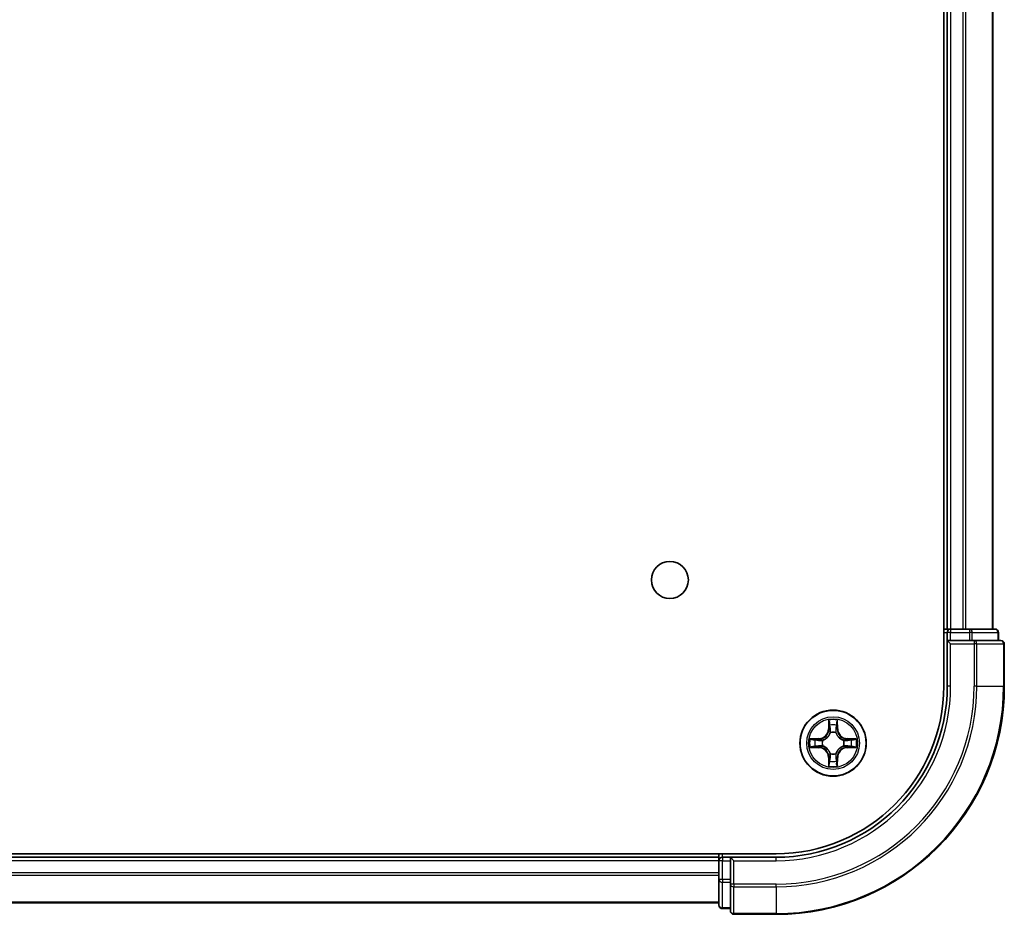
# Model space of a CAD drawing. Units: millimetres. Extents: x 0 to 7685, y 0 to 1124.
# Drawn here: x 1711 to 1798, y 127 to 206 of the extents above; entities that cross this region are included whole.
import ezdxf

# ---------------------------------------------------------------- set-up
doc = ezdxf.new("R2010")
doc.units = ezdxf.units.MM
doc.header["$LTSCALE"] = 2.5
doc.layers.add('Visible (ISO)', color=7, linetype='Continuous', lineweight=35)
doc.layers.add('Visible Narrow (ISO)', color=7, linetype='Continuous', lineweight=25)

msp = doc.modelspace()

# ---------------------------------------------------------------- linework, layer by layer
at = {"layer": 'Visible (ISO)'}
for p, q in [((1792.26, 267.3182), (1792.26, 147.3182)), ((1792.56, 262.3182), (1792.56, 152.3182)), ((1796.56, 262.3182), (1796.56, 152.3182)), ((1792.56, 152.3182), (1792.26, 152.3182)), ((1792.56, 152.3182), (1792.86, 152.3182)), ((1792.56, 152.0182), (1792.56, 151.3182)), ((1793.9195, 152.3182), (1792.86, 152.3182)), ((1793.9195, 152.3182), (1794.1431, 152.3182)), ((1794.5187, 152.3182), (1794.1431, 152.3182)), ((1796.76, 152.3182), (1794.5187, 152.3182)), ((1797.06, 151.3182), (1797.06, 152.0182)), ((1792.56, 151.3182), (1792.56, 147.3182)), ((1792.56, 151.3182), (1792.86, 151.0182)), ((1792.86, 151.3182), (1792.56, 151.3182)), ((1792.86, 151.3182), (1794.5187, 151.3182)), ((1794.9195, 151.3182), (1794.5187, 151.3182)), ((1797.26, 151.3182), (1794.9195, 151.3182)), ((1797.56, 147.3182), (1797.56, 151.0182)), ((1777.56, 132.6182), (1517.56, 132.6182)), ((1772.56, 132.3182), (1522.56, 132.3182)), ((1772.56, 132.6182), (1772.56, 132.3182)), ((1772.56, 132.0182), (1772.56, 132.3182)), ((1772.56, 132.0182), (1772.56, 130.3596)), ((1773.56, 132.3182), (1772.86, 132.3182)), ((1773.86, 132.0182), (1773.56, 132.3182)), ((1777.56, 132.3182), (1773.56, 132.3182)), ((1773.56, 132.3182), (1773.56, 132.0182)), ((1773.56, 130.3596), (1773.56, 132.0182)), ((1772.56, 130.3596), (1772.56, 128.1182)), ((1773.56, 130.3596), (1773.56, 129.9587)), ((1773.56, 129.9587), (1773.56, 127.6182)), ((1772.56, 128.3182), (1522.56, 128.3182)), ((1772.86, 127.8182), (1773.56, 127.8182)), ((1773.86, 127.3182), (1777.56, 127.3182))]:
    msp.add_line(p, q, dxfattribs=at)
for centre, radius in [((1768.26, 156.6182), 1.621), ((1782.56, 142.3182), 2.9)]:
    msp.add_circle(centre, radius, dxfattribs=at)
for centre, radius, start, end in [((1792.86, 152.0182), 0.3, 90, 180), ((1796.76, 152.0182), 0.3, 0, 90), ((1797.26, 151.0182), 0.3, 0, 90), ((1777.56, 147.3182), 14.7, 270, 0), ((1777.56, 147.3182), 15, 270, 0), ((1777.56, 147.3182), 20, 270, 0), ((1782.56, 142.3182), 1.2295, 102.936595, 102.938396), ((1782.56, 142.3182), 1.2295, 100.812717, 100.813267), ((1782.56, 142.3182), 1.2295, 79.186733, 79.187283), ((1782.56, 142.3182), 1.2295, 77.061604, 77.063405), ((1782.56, 142.3182), 1.2295, 169.186733, 169.187283), ((1782.56, 142.3182), 1.2295, 167.061604, 167.063405), ((1782.56, 142.3182), 1.2295, 12.936595, 12.938396), ((1782.56, 142.3182), 1.2295, 10.812717, 10.813267), ((1782.56, 142.3182), 1.2295, 190.812717, 190.813267), ((1782.56, 142.3182), 1.2295, 192.936595, 192.938396), ((1782.56, 142.3182), 1.2295, 347.061604, 347.063405), ((1782.56, 142.3182), 1.2295, 349.186733, 349.187283), ((1782.56, 142.3182), 1.2295, 257.061604, 257.063405), ((1782.56, 142.3182), 1.2295, 259.186733, 259.187283), ((1782.56, 142.3182), 1.2295, 280.812717, 280.813267), ((1782.56, 142.3182), 1.2295, 282.936595, 282.938396), ((1772.86, 132.0182), 0.3, 90, 180), ((1772.86, 128.1182), 0.3, 180, 270), ((1773.86, 127.6182), 0.3, 180, 270)]:
    msp.add_arc(centre, radius, start, end, dxfattribs=at)
for points, knots in [([(1782.2595, 144.0769), (1782.2575, 144.1583), (1782.2115, 144.2495), (1782.1705, 144.3391), (1782.17, 144.34), (1782.1696, 144.3409)], [0, 0, 0, 0, 0.032055974, 0.032055974, 0.032394303, 0.032394303, 0.032394303, 0.032394303]), ([(1782.1696, 144.3409), (1782.1698, 144.3399), (1782.17, 144.3389), (1782.1722, 144.3285), (1782.1742, 144.319), (1782.1762, 144.3096)], [-0.0323943032, -0.0323943032, -0.0323943032, -0.0323943032, -0.0320559737, -0.0320559737, -0.0289727583, -0.0289727583, -0.0289727583, -0.0289727583]), ([(1782.9505, 144.3409), (1782.95, 144.34), (1782.9496, 144.3391), (1782.9489, 144.3375), (1782.9486, 144.3368), (1782.9483, 144.3361)], [-0.00033832945, -0.00033832945, -0.00033832945, -0.00033832945, 0, 0, 0.00024151791, 0.00024151791, 0.00024151791, 0.00024151791]), ([(1782.9494, 144.3357), (1782.9495, 144.3364), (1782.9497, 144.3371), (1782.95, 144.3389), (1782.9503, 144.3399), (1782.9505, 144.3409)], [-0.00023059908, -0.00023059908, -0.00023059908, -0.00023059908, 0, 0, 0.00033832945, 0.00033832945, 0.00033832945, 0.00033832945]), ([(1780.5425, 142.7076), (1780.5418, 142.7077), (1780.5411, 142.7079), (1780.5394, 142.7082), (1780.5383, 142.7084), (1780.5373, 142.7086)], [-0.00023059908, -0.00023059908, -0.00023059908, -0.00023059908, 0, 0, 0.00033832945, 0.00033832945, 0.00033832945, 0.00033832945]), ([(1780.5373, 142.7086), (1780.5382, 142.7082), (1780.5392, 142.7078), (1780.5408, 142.707), (1780.5415, 142.7067), (1780.5421, 142.7064)], [-0.00033832945, -0.00033832945, -0.00033832945, -0.00033832945, 0, 0, 0.00024151791, 0.00024151791, 0.00024151791, 0.00024151791]), ([(1784.3187, 142.6187), (1784.4001, 142.6208), (1784.4913, 142.6668), (1784.5809, 142.7078), (1784.5818, 142.7082), (1784.5828, 142.7086)], [0, 0, 0, 0, 0.032055974, 0.032055974, 0.032394303, 0.032394303, 0.032394303, 0.032394303]), ([(1784.5828, 142.7086), (1784.5817, 142.7084), (1784.5807, 142.7082), (1784.5703, 142.706), (1784.5609, 142.7041), (1784.5515, 142.7021)], [-0.0323943032, -0.0323943032, -0.0323943032, -0.0323943032, -0.0320559737, -0.0320559737, -0.0289727583, -0.0289727583, -0.0289727583, -0.0289727583]), ([(1780.8013, 142.0177), (1780.72, 142.0156), (1780.6288, 141.9696), (1780.5392, 141.9286), (1780.5382, 141.9282), (1780.5373, 141.9278)], [0, 0, 0, 0, 0.032055974, 0.032055974, 0.032394303, 0.032394303, 0.032394303, 0.032394303]), ([(1780.5373, 141.9278), (1780.5383, 141.928), (1780.5394, 141.9282), (1780.5498, 141.9304), (1780.5592, 141.9323), (1780.5686, 141.9343)], [-0.0323943032, -0.0323943032, -0.0323943032, -0.0323943032, -0.0320559737, -0.0320559737, -0.0289727583, -0.0289727583, -0.0289727583, -0.0289727583]), ([(1784.5776, 141.9288), (1784.5783, 141.9287), (1784.579, 141.9286), (1784.5807, 141.9282), (1784.5817, 141.928), (1784.5828, 141.9278)], [-0.00023059908, -0.00023059908, -0.00023059908, -0.00023059908, 0, 0, 0.00033832945, 0.00033832945, 0.00033832945, 0.00033832945]), ([(1784.5828, 141.9278), (1784.5818, 141.9282), (1784.5809, 141.9286), (1784.5793, 141.9294), (1784.5786, 141.9297), (1784.5779, 141.93)], [-0.00033832945, -0.00033832945, -0.00033832945, -0.00033832945, 0, 0, 0.00024151791, 0.00024151791, 0.00024151791, 0.00024151791]), ([(1782.1707, 140.3007), (1782.1705, 140.3), (1782.1704, 140.2993), (1782.17, 140.2975), (1782.1698, 140.2965), (1782.1696, 140.2955)], [-0.00023059908, -0.00023059908, -0.00023059908, -0.00023059908, 0, 0, 0.00033832945, 0.00033832945, 0.00033832945, 0.00033832945]), ([(1782.1696, 140.2955), (1782.17, 140.2964), (1782.1705, 140.2973), (1782.1712, 140.299), (1782.1715, 140.2996), (1782.1718, 140.3003)], [-0.00033832945, -0.00033832945, -0.00033832945, -0.00033832945, 0, 0, 0.00024151791, 0.00024151791, 0.00024151791, 0.00024151791]), ([(1782.8606, 140.5595), (1782.8626, 140.4781), (1782.9086, 140.3869), (1782.9496, 140.2973), (1782.95, 140.2964), (1782.9505, 140.2955)], [0, 0, 0, 0, 0.032055974, 0.032055974, 0.032394303, 0.032394303, 0.032394303, 0.032394303]), ([(1782.9505, 140.2955), (1782.9503, 140.2965), (1782.95, 140.2975), (1782.9479, 140.308), (1782.9459, 140.3174), (1782.9439, 140.3268)], [-0.0323943032, -0.0323943032, -0.0323943032, -0.0323943032, -0.0320559737, -0.0320559737, -0.0289727583, -0.0289727583, -0.0289727583, -0.0289727583])]:
    msp.add_open_spline(points, degree=3, knots=knots, dxfattribs=at)
for points in [[(1782.1762, 144.3096), (1782.1948, 144.2211), (1782.2134, 144.1312), (1782.2143, 144.0506)], [(1784.5515, 142.7021), (1784.4629, 142.6835), (1784.3731, 142.6648), (1784.2924, 142.6639)], [(1780.5686, 141.9343), (1780.6572, 141.9529), (1780.747, 141.9716), (1780.8277, 141.9725)], [(1782.9439, 140.3268), (1782.9253, 140.4154), (1782.9066, 140.5052), (1782.9057, 140.5858)]]:
    msp.add_open_spline(points, degree=3, dxfattribs=at)
at = {"layer": 'Visible Narrow (ISO)'}
for p, q in [((1792.86, 262.3182), (1792.86, 152.3182)), ((1793.9195, 262.3182), (1793.9195, 152.3182)), ((1794.15, 262.3182), (1794.15, 152.3182)), ((1796.4905, 262.3182), (1796.4905, 152.3182)), ((1792.26, 152.0182), (1792.56, 152.0182)), ((1792.86, 152.0182), (1792.56, 152.0182)), ((1792.86, 152.3182), (1792.86, 152.0182)), ((1792.86, 151.3182), (1792.86, 152.0182)), ((1792.86, 152.0182), (1794.5187, 152.0182)), ((1794.5187, 152.3182), (1794.5187, 152.0182)), ((1794.7491, 152.0182), (1794.5187, 152.0182)), ((1794.5187, 152.0182), (1794.5187, 151.3182)), ((1794.7491, 152.0182), (1796.9905, 152.0182)), ((1794.7491, 151.3182), (1794.7491, 152.0182)), ((1797.06, 152.0182), (1796.9905, 152.0182)), ((1796.9905, 152.0182), (1796.9905, 151.3182)), ((1792.86, 147.3182), (1792.86, 151.0182)), ((1792.86, 151.0182), (1794.9195, 151.0182)), ((1794.9195, 151.3182), (1794.9195, 151.0182)), ((1795.15, 151.0182), (1794.9195, 151.0182)), ((1794.9195, 151.0182), (1794.9195, 147.3182)), ((1795.15, 151.0182), (1797.4905, 151.0182)), ((1795.15, 147.3182), (1795.15, 151.0182)), ((1797.56, 151.0182), (1797.4905, 151.0182)), ((1797.4905, 151.0182), (1797.4905, 147.3182)), ((1792.86, 147.3182), (1792.56, 147.3182)), ((1795.15, 147.3182), (1794.9195, 147.3182)), ((1795.15, 147.3182), (1797.4905, 147.3182)), ((1797.4905, 147.3182), (1797.56, 147.3182)), ((1782.1696, 144.3409), (1782.156, 143.5614)), ((1782.9641, 143.5614), (1782.9505, 144.3409)), ((1782.2058, 143.5605), (1782.156, 143.5614)), ((1782.2058, 143.5605), (1782.2143, 144.0506)), ((1782.2058, 143.5605), (1782.2784, 143.5593)), ((1782.2298, 143.8612), (1782.2784, 143.5593)), ((1782.3189, 143.2345), (1782.3135, 143.2551)), ((1782.8066, 143.2551), (1782.8011, 143.2345)), ((1782.8417, 143.5593), (1782.8903, 143.8612)), ((1782.9143, 143.5605), (1782.8417, 143.5593)), ((1782.9057, 144.0506), (1782.9143, 143.5605)), ((1782.9143, 143.5605), (1782.9641, 143.5614)), ((1781.3168, 142.7223), (1780.5373, 142.7086)), ((1780.8277, 142.6639), (1781.3177, 142.6725)), ((1781.319, 142.5998), (1781.0171, 142.6485)), ((1781.3177, 142.6725), (1781.3168, 142.7223)), ((1781.3177, 142.6725), (1781.319, 142.5998)), ((1781.6231, 142.5647), (1781.6437, 142.5593)), ((1783.4763, 142.5593), (1783.4969, 142.5647)), ((1783.8024, 142.6725), (1783.8011, 142.5998)), ((1784.103, 142.6485), (1783.8011, 142.5998)), ((1783.8024, 142.6725), (1783.8032, 142.7223)), ((1783.8024, 142.6725), (1784.2924, 142.6639)), ((1784.5828, 142.7086), (1783.8032, 142.7223)), ((1780.5373, 141.9278), (1781.3168, 141.9142)), ((1781.3177, 141.964), (1780.8277, 141.9725)), ((1781.0171, 141.9879), (1781.319, 142.0366)), ((1781.3177, 141.964), (1781.3168, 141.9142)), ((1781.3177, 141.964), (1781.319, 142.0366)), ((1781.6437, 142.0771), (1781.6231, 142.0717)), ((1783.4969, 142.0717), (1783.4763, 142.0771)), ((1783.8011, 142.0366), (1784.103, 141.9879)), ((1783.8024, 141.964), (1783.8011, 142.0366)), ((1784.2924, 141.9725), (1783.8024, 141.964)), ((1783.8024, 141.964), (1783.8032, 141.9142)), ((1783.8032, 141.9142), (1784.5828, 141.9278)), ((1782.2058, 141.0759), (1782.156, 141.075)), ((1782.156, 141.075), (1782.1696, 140.2955)), ((1782.2058, 141.0759), (1782.2784, 141.0771)), ((1782.2143, 140.5858), (1782.2058, 141.0759)), ((1782.2784, 141.0771), (1782.2298, 140.7752)), ((1782.3135, 141.3813), (1782.3189, 141.4019)), ((1782.8011, 141.4019), (1782.8066, 141.3813)), ((1782.8903, 140.7752), (1782.8417, 141.0771)), ((1782.9143, 141.0759), (1782.8417, 141.0771)), ((1782.9143, 141.0759), (1782.9057, 140.5858)), ((1782.9143, 141.0759), (1782.9641, 141.075)), ((1782.9505, 140.2955), (1782.9641, 141.075)), ((1772.56, 132.0182), (1522.56, 132.0182)), ((1772.86, 132.0182), (1772.56, 132.0182)), ((1772.86, 132.3182), (1772.86, 132.6182)), ((1772.86, 132.3182), (1772.86, 132.0182)), ((1772.86, 132.0182), (1773.56, 132.0182)), ((1772.86, 130.3596), (1772.86, 132.0182)), ((1773.86, 132.0182), (1777.56, 132.0182)), ((1773.86, 129.9587), (1773.86, 132.0182)), ((1777.56, 132.0182), (1777.56, 132.3182)), ((1772.56, 130.9587), (1522.56, 130.9587)), ((1772.56, 130.7282), (1522.56, 130.7282)), ((1772.86, 130.3596), (1772.56, 130.3596)), ((1773.56, 130.3596), (1772.86, 130.3596)), ((1772.86, 130.3596), (1772.86, 130.1291)), ((1772.86, 127.8877), (1772.86, 130.1291)), ((1772.86, 130.1291), (1773.56, 130.1291)), ((1773.86, 129.9587), (1773.56, 129.9587)), ((1777.56, 129.9587), (1773.86, 129.9587)), ((1773.86, 129.9587), (1773.86, 129.7282)), ((1773.86, 127.3877), (1773.86, 129.7282)), ((1773.86, 129.7282), (1777.56, 129.7282)), ((1777.56, 129.7282), (1777.56, 129.9587)), ((1777.56, 129.7282), (1777.56, 127.3877)), ((1772.56, 128.3877), (1522.56, 128.3877)), ((1772.86, 127.8877), (1772.86, 127.8182)), ((1773.56, 127.8877), (1772.86, 127.8877)), ((1773.86, 127.3877), (1773.86, 127.3182)), ((1777.56, 127.3877), (1773.86, 127.3877)), ((1777.56, 127.3877), (1777.56, 127.3182))]:
    msp.add_line(p, q, dxfattribs=at)
for radius in [2.8677, 2.3092, 2.1415]:
    msp.add_circle((1782.56, 142.3182), radius, dxfattribs=at)
for centre, radius, start, end in [((1777.56, 147.3182), 15.3, 270, 0), ((1777.56, 147.3182), 17.3595, 270, 0), ((1777.56, 147.3182), 19.9305, 270, 0), ((1777.56, 147.3182), 17.59, 270, 0), ((1782.56, 142.3182), 2.0601, 79.074582, 100.925418), ((1781.3019, 143.5763), 0.8542, 271, 359), ((1781.3019, 143.5763), 0.904, 271, 359), ((1782.56, 142.3182), 1.6122, 79.692479, 100.307521), ((1782.56, 142.3182), 0.9688, 75.258044, 104.741956), ((1782.56, 142.3182), 0.9475, 75.258044, 104.741956), ((1783.8181, 143.5763), 0.904, 181, 269), ((1783.8181, 143.5763), 0.8542, 181, 269), ((1782.56, 142.3182), 2.0601, 169.074582, 190.925418), ((1782.56, 142.3182), 1.6122, 169.692479, 190.307521), ((1782.56, 142.3182), 0.9688, 165.258044, 194.741956), ((1782.56, 142.3182), 0.9475, 165.258044, 194.741956), ((1782.56, 142.3182), 0.9475, 345.258044, 14.741956), ((1782.56, 142.3182), 0.9688, 345.258044, 14.741956), ((1782.56, 142.3182), 1.6122, 349.692479, 10.307521), ((1782.56, 142.3182), 2.0601, 349.074582, 10.925418), ((1781.3019, 141.0601), 0.8542, 1, 89), ((1781.3019, 141.0601), 0.904, 1, 89), ((1783.8181, 141.0601), 0.904, 91, 179), ((1783.8181, 141.0601), 0.8542, 91, 179), ((1782.56, 142.3182), 1.6122, 259.692479, 280.307521), ((1782.56, 142.3182), 0.9688, 255.258044, 284.741956), ((1782.56, 142.3182), 0.9475, 255.258044, 284.741956), ((1782.56, 142.3182), 2.0601, 259.074582, 280.925418)]:
    msp.add_arc(centre, radius, start, end, dxfattribs=at)
for centre, major_axis, ratio, start_param, end_param in [((1794.5187, 152.0182), (0, 0.3), 0.7682213, 4.712389, 6.2831853), ((1796.76, 152.0182), (0, 0.3), 0.7682213, 4.712389, 6.2831853), ((1794.9195, 151.0182), (0, 0.3), 0.7682213, 4.712389, 6.2831853), ((1797.26, 151.0182), (0, 0.3), 0.7682213, 4.712389, 6.2831853), ((1782.2641, 144.0497), (-0.05, -0.002), 0.5485067, 4.7835784, 6.1787606), ((1782.8559, 144.0497), (0.05, -0.002), 0.5485067, 0.1044247, 1.4996069), ((1782.2492, 144.2511), (0.0019, 0.4402), 0.0867336, 2.0440549, 2.6593108), ((1782.2796, 143.8603), (-0.0494, -0.008), 0.8957402, 4.7304427, 6.0858658), ((1782.3249, 143.2118), (-0.0492, 0.0091), 0.8768464, 5.1032831, 6.100894), ((1782.3249, 143.2118), (-0.0477, 0.0149), 0.4107012, 4.9644978, 6.1874495), ((1782.3282, 143.5584), (-0.0494, -0.008), 0.8957205, 4.7348377, 6.0858836), ((1782.7919, 143.5584), (0.0494, -0.008), 0.8957205, 0.1973017, 1.5483476), ((1782.7952, 143.2118), (0.0477, 0.0149), 0.4107012, 0.0957358, 1.3186875), ((1782.7952, 143.2118), (0.0492, 0.0091), 0.8768464, 0.1822914, 1.1799022), ((1782.8405, 143.8603), (0.0494, -0.008), 0.8957402, 0.1973195, 1.5527426), ((1782.8709, 144.2511), (0.0019, -0.4402), 0.0867336, 0.4822818, 1.0975377), ((1780.8285, 142.6141), (0.002, 0.05), 0.5485067, 0.1044247, 1.4996069), ((1780.6272, 142.629), (0.4402, 0.0019), 0.0867336, 0.4822818, 1.0975377), ((1781.0179, 142.5987), (0.008, 0.0494), 0.8957402, 0.1973195, 1.5527426), ((1781.3198, 142.55), (0.008, 0.0494), 0.8957205, 0.1973017, 1.5483476), ((1781.6664, 142.5533), (-0.0091, 0.0492), 0.8768464, 0.1822914, 1.1799022), ((1781.6664, 142.5533), (-0.0149, 0.0477), 0.4107012, 0.0957358, 1.3186875), ((1783.4536, 142.5533), (0.0091, 0.0492), 0.8768464, 5.1032831, 6.100894), ((1783.4536, 142.5533), (0.0149, 0.0477), 0.4107012, 4.9644978, 6.1874495), ((1783.8002, 142.55), (-0.008, 0.0494), 0.8957205, 4.7348377, 6.0858836), ((1784.4929, 142.629), (0.4402, -0.0019), 0.0867336, 2.0440549, 2.6593108), ((1784.1021, 142.5987), (-0.008, 0.0494), 0.8957402, 4.7304427, 6.0858658), ((1784.2916, 142.6141), (-0.002, 0.05), 0.5485067, 4.7835784, 6.1787606), ((1780.8285, 142.0223), (0.002, -0.05), 0.5485067, 4.7835784, 6.1787606), ((1780.6272, 142.0074), (0.4402, -0.0019), 0.0867336, 5.1856476, 5.8009035), ((1781.0179, 142.0377), (0.008, -0.0494), 0.8957402, 4.7304427, 6.0858658), ((1781.3198, 142.0864), (0.008, -0.0494), 0.8957205, 4.7348377, 6.0858836), ((1781.6664, 142.0831), (-0.0091, -0.0492), 0.8768464, 5.1032831, 6.100894), ((1781.6664, 142.0831), (-0.0149, -0.0477), 0.4107012, 4.9644978, 6.1874495), ((1783.4536, 142.0831), (0.0149, -0.0477), 0.4107012, 0.0957358, 1.3186875), ((1783.4536, 142.0831), (0.0091, -0.0492), 0.8768464, 0.1822914, 1.1799022), ((1783.8002, 142.0864), (-0.008, -0.0494), 0.8957205, 0.1973017, 1.5483476), ((1784.1021, 142.0377), (-0.008, -0.0494), 0.8957402, 0.1973195, 1.5527426), ((1784.4929, 142.0074), (0.4402, 0.0019), 0.0867336, 3.6238745, 4.2391304), ((1784.2916, 142.0223), (-0.002, -0.05), 0.5485067, 0.1044247, 1.4996069), ((1782.2492, 140.3853), (0.0019, -0.4402), 0.0867336, 3.6238745, 4.2391304), ((1782.2796, 140.7761), (-0.0494, 0.008), 0.8957402, 0.1973195, 1.5527426), ((1782.3249, 141.4246), (-0.0492, -0.0091), 0.8768464, 0.1822914, 1.1799022), ((1782.3249, 141.4246), (-0.0477, -0.0149), 0.4107012, 0.0957358, 1.3186875), ((1782.3282, 141.078), (-0.0494, 0.008), 0.8957205, 0.1973017, 1.5483476), ((1782.7919, 141.078), (0.0494, 0.008), 0.8957205, 4.7348377, 6.0858836), ((1782.7952, 141.4246), (0.0477, -0.0149), 0.4107012, 4.9644978, 6.1874495), ((1782.7952, 141.4246), (0.0492, -0.0091), 0.8768464, 5.1032831, 6.100894), ((1782.8405, 140.7761), (0.0494, 0.008), 0.8957402, 4.7304427, 6.0858658), ((1782.8709, 140.3853), (0.0019, 0.4402), 0.0867336, 5.1856476, 5.8009035), ((1782.2641, 140.5867), (-0.05, 0.002), 0.5485067, 0.1044247, 1.4996069), ((1782.8559, 140.5867), (0.05, 0.002), 0.5485067, 4.7835784, 6.1787606), ((1772.86, 130.3596), (-0.3, 0), 0.7682213, 0, 1.5707963), ((1773.86, 129.9587), (-0.3, 0), 0.7682213, 0, 1.5707963), ((1772.86, 128.1182), (-0.3, 0), 0.7682213, 0, 1.5707963), ((1773.86, 127.6182), (-0.3, 0), 0.7682213, 0, 1.5707963)]:
    msp.add_ellipse(centre, major_axis=major_axis, ratio=ratio, start_param=start_param, end_param=end_param, dxfattribs=at)
for points in [[(1782.2716, 143.9044), (1782.2655, 143.9429), (1782.2613, 144.0033), (1782.2595, 144.0769)], [(1782.8606, 144.0769), (1782.8587, 144.0033), (1782.8546, 143.9429), (1782.8485, 143.9044)], [(1782.9483, 144.3361), (1782.9079, 144.2481), (1782.8626, 144.1577), (1782.8606, 144.0769)], [(1782.9057, 144.0506), (1782.9067, 144.1392), (1782.9292, 144.2388), (1782.9494, 144.3357)], [(1782.32, 143.6024), (1782.3039, 143.7031), (1782.2877, 143.8037), (1782.2716, 143.9044)], [(1782.2784, 143.5593), (1782.2965, 143.4528), (1782.2983, 143.3438), (1782.278, 143.2285)], [(1782.3135, 143.2551), (1782.3381, 143.3763), (1782.3379, 143.4905), (1782.32, 143.6024)], [(1782.8001, 143.6024), (1782.7822, 143.4905), (1782.7819, 143.3763), (1782.8066, 143.2551)], [(1782.8485, 143.9044), (1782.8323, 143.8037), (1782.8162, 143.7031), (1782.8001, 143.6024)], [(1782.8421, 143.2285), (1782.8218, 143.3438), (1782.8235, 143.4528), (1782.8417, 143.5593)], [(1780.5421, 142.7064), (1780.6301, 142.6661), (1780.7206, 142.6208), (1780.8013, 142.6187)], [(1780.8277, 142.6639), (1780.7391, 142.6649), (1780.6394, 142.6873), (1780.5425, 142.7076)], [(1780.8013, 142.6187), (1780.8749, 142.6169), (1780.9353, 142.6128), (1780.9739, 142.6067)], [(1780.9739, 142.6067), (1781.0745, 142.5905), (1781.1752, 142.5744), (1781.2758, 142.5582)], [(1781.2758, 142.5582), (1781.3877, 142.5403), (1781.502, 142.5401), (1781.6231, 142.5647)], [(1781.6497, 142.6003), (1781.5344, 142.5799), (1781.4254, 142.5817), (1781.319, 142.5998)], [(1783.8011, 142.5998), (1783.6946, 142.5817), (1783.5856, 142.5799), (1783.4703, 142.6003)], [(1783.4969, 142.5647), (1783.6181, 142.5401), (1783.7324, 142.5403), (1783.8443, 142.5582)], [(1783.8443, 142.5582), (1783.9449, 142.5744), (1784.0456, 142.5905), (1784.1462, 142.6067)], [(1784.1462, 142.6067), (1784.1848, 142.6128), (1784.2452, 142.6169), (1784.3187, 142.6187)], [(1780.9739, 142.0297), (1780.9353, 142.0236), (1780.8749, 142.0195), (1780.8013, 142.0177)], [(1781.2758, 142.0782), (1781.1752, 142.062), (1781.0745, 142.0459), (1780.9739, 142.0297)], [(1781.6231, 142.0717), (1781.502, 142.0963), (1781.3877, 142.0961), (1781.2758, 142.0782)], [(1781.319, 142.0366), (1781.4254, 142.0547), (1781.5344, 142.0565), (1781.6497, 142.0362)], [(1783.4703, 142.0362), (1783.5856, 142.0565), (1783.6946, 142.0547), (1783.8011, 142.0366)], [(1783.8443, 142.0782), (1783.7324, 142.0961), (1783.6181, 142.0963), (1783.4969, 142.0717)], [(1784.1462, 142.0297), (1784.0456, 142.0459), (1783.9449, 142.062), (1783.8443, 142.0782)], [(1784.3187, 142.0177), (1784.2452, 142.0195), (1784.1848, 142.0236), (1784.1462, 142.0297)], [(1784.2924, 141.9725), (1784.381, 141.9715), (1784.4807, 141.9491), (1784.5776, 141.9288)], [(1784.5779, 141.93), (1784.4899, 141.9703), (1784.3995, 142.0156), (1784.3187, 142.0177)], [(1782.2595, 140.5595), (1782.2613, 140.6331), (1782.2655, 140.6935), (1782.2716, 140.732)], [(1782.2716, 140.732), (1782.2877, 140.8327), (1782.3039, 140.9333), (1782.32, 141.034)], [(1782.278, 141.4079), (1782.2983, 141.2926), (1782.2965, 141.1836), (1782.2784, 141.0771)], [(1782.32, 141.034), (1782.3379, 141.1459), (1782.3381, 141.2602), (1782.3135, 141.3813)], [(1782.8066, 141.3813), (1782.7819, 141.2602), (1782.7822, 141.1459), (1782.8001, 141.034)], [(1782.8001, 141.034), (1782.8162, 140.9333), (1782.8323, 140.8327), (1782.8485, 140.732)], [(1782.8417, 141.0771), (1782.8235, 141.1836), (1782.8218, 141.2926), (1782.8421, 141.4079)], [(1782.8485, 140.732), (1782.8546, 140.6935), (1782.8587, 140.6331), (1782.8606, 140.5595)], [(1782.2143, 140.5858), (1782.2133, 140.4972), (1782.1909, 140.3976), (1782.1707, 140.3007)], [(1782.1718, 140.3003), (1782.2122, 140.3883), (1782.2575, 140.4787), (1782.2595, 140.5595)]]:
    msp.add_open_spline(points, degree=3, dxfattribs=at)
for points, knots in [([(1781.6437, 142.5593), (1781.7278, 142.5866), (1781.8935, 142.6636), (1782.1048, 142.8471), (1782.2448, 143.0472), (1782.2985, 143.1715), (1782.3189, 143.2345)], [-0.17486601, -0.17486601, -0.17486601, -0.17486601, -0.14599531, -0.1171246, -0.09547158, -0.07381855, -0.07381855, -0.07381855, -0.07381855]), ([(1782.278, 143.2285), (1782.2594, 143.1686), (1782.2105, 143.0505), (1782.0833, 142.8626), (1781.8873, 142.695), (1781.7297, 142.6251), (1781.6497, 142.6003)], [0.07381855, 0.07381855, 0.07381855, 0.07381855, 0.09547158, 0.1171246, 0.14599531, 0.17486601, 0.17486601, 0.17486601, 0.17486601]), ([(1782.8011, 143.2345), (1782.8284, 143.1505), (1782.9055, 142.9847), (1783.0889, 142.7734), (1783.289, 142.6334), (1783.4133, 142.5798), (1783.4763, 142.5593)], [-0.17486601, -0.17486601, -0.17486601, -0.17486601, -0.14599531, -0.1171246, -0.09547158, -0.07381855, -0.07381855, -0.07381855, -0.07381855]), ([(1783.4703, 142.6003), (1783.4104, 142.6189), (1783.2923, 142.6678), (1783.1044, 142.7949), (1782.9368, 142.991), (1782.8669, 143.1486), (1782.8421, 143.2285)], [0.07381855, 0.07381855, 0.07381855, 0.07381855, 0.09547158, 0.1171246, 0.14599531, 0.17486601, 0.17486601, 0.17486601, 0.17486601]), ([(1782.3189, 141.4019), (1782.2916, 141.4859), (1782.2146, 141.6517), (1782.0311, 141.863), (1781.831, 142.003), (1781.7068, 142.0566), (1781.6437, 142.0771)], [-0.17486601, -0.17486601, -0.17486601, -0.17486601, -0.14599531, -0.1171246, -0.09547158, -0.07381855, -0.07381855, -0.07381855, -0.07381855]), ([(1781.6497, 142.0362), (1781.7097, 142.0175), (1781.8278, 141.9687), (1782.0156, 141.8415), (1782.1832, 141.6454), (1782.2532, 141.4878), (1782.278, 141.4079)], [0.07381855, 0.07381855, 0.07381855, 0.07381855, 0.09547158, 0.1171246, 0.14599531, 0.17486601, 0.17486601, 0.17486601, 0.17486601]), ([(1783.4763, 142.0771), (1783.3923, 142.0498), (1783.2265, 141.9728), (1783.0153, 141.7893), (1782.8753, 141.5892), (1782.8216, 141.4649), (1782.8011, 141.4019)], [-0.17486601, -0.17486601, -0.17486601, -0.17486601, -0.14599531, -0.1171246, -0.09547158, -0.07381855, -0.07381855, -0.07381855, -0.07381855]), ([(1782.8421, 141.4079), (1782.8607, 141.4678), (1782.9096, 141.586), (1783.0368, 141.7738), (1783.2328, 141.9414), (1783.3904, 142.0113), (1783.4703, 142.0362)], [0.07381855, 0.07381855, 0.07381855, 0.07381855, 0.09547158, 0.1171246, 0.14599531, 0.17486601, 0.17486601, 0.17486601, 0.17486601])]:
    msp.add_open_spline(points, degree=3, knots=knots, dxfattribs=at)

doc.saveas('drawing.dxf')
